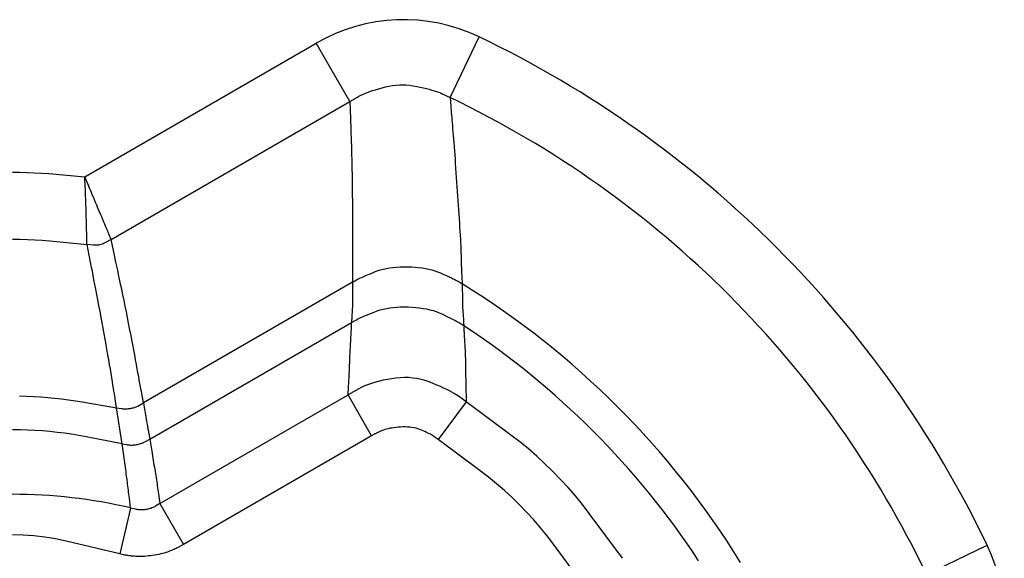
# Model space of a CAD drawing. Extents: x 8 to 412, y 7 to 290.
# Drawn here: x 344 to 346, y 167 to 169 of the extents above; entities that cross this region are included whole.
import ezdxf

# ---------------------------------------------------------------- set-up
doc = ezdxf.new("R2010")
doc.units = 0
doc.header["$LTSCALE"] = 0.5
doc.header["$MEASUREMENT"] = 0
doc.layers.add('_0-0_0', color=7, linetype='CONTINUOUS')

msp = doc.modelspace()

# ---------------------------------------------------------------- linework, layer by layer
at = {"layer": '_0-0_0', "color": 7, "linetype": 'Continuous'}
for p, q in [((344.7202, 168.6023), (344.792, 168.7522)), ((343.8172, 168.4064), (344.3892, 168.7367)), ((344.4723, 168.5927), (344.3892, 168.7367)), ((344.5607, 168.6288), (344.5692, 168.6306)), ((344.5692, 168.6306), (344.5778, 168.632)), ((344.5778, 168.632), (344.5863, 168.633)), ((344.5863, 168.633), (344.5949, 168.6335)), ((344.5949, 168.6335), (344.6035, 168.6336)), ((344.6035, 168.6336), (344.6121, 168.6333)), ((344.6121, 168.6333), (344.6207, 168.6326)), ((344.6207, 168.6326), (344.6294, 168.6315)), ((344.6294, 168.6315), (344.638, 168.6299)), ((344.638, 168.6299), (344.6465, 168.6281)), ((344.491, 168.6035), (344.495, 168.6057)), ((344.495, 168.6057), (344.4994, 168.6079)), ((344.4994, 168.6079), (344.5043, 168.6101)), ((344.5043, 168.6101), (344.5097, 168.6124)), ((344.5097, 168.6124), (344.5156, 168.6147)), ((344.5156, 168.6147), (344.522, 168.617)), ((344.522, 168.617), (344.5288, 168.6193)), ((344.5288, 168.6193), (344.5361, 168.6217)), ((344.5361, 168.6217), (344.5439, 168.6241)), ((344.5439, 168.6241), (344.5522, 168.6266)), ((344.5522, 168.6266), (344.5607, 168.6288)), ((344.6465, 168.6281), (344.6544, 168.6263)), ((344.6544, 168.6263), (344.6619, 168.6245)), ((344.6619, 168.6245), (344.6689, 168.6227)), ((344.6689, 168.6227), (344.6754, 168.6208)), ((344.6754, 168.6208), (344.6814, 168.619)), ((344.6814, 168.619), (344.687, 168.6172)), ((344.687, 168.6172), (344.6921, 168.6153)), ((344.6921, 168.6153), (344.6967, 168.6135)), ((344.6967, 168.6135), (344.7008, 168.6116)), ((344.7008, 168.6116), (344.7202, 168.6023)), ((343.882, 168.2519), (344.4723, 168.5927)), ((344.4723, 168.5927), (344.491, 168.6035)), ((344.4723, 168.5927), (344.474, 168.5503)), ((344.7202, 168.6023), (344.7221, 168.5806)), ((344.7221, 168.5806), (344.7225, 168.576)), ((344.7225, 168.576), (344.7229, 168.5711)), ((344.7229, 168.5711), (344.7233, 168.5657)), ((344.7233, 168.5657), (344.7238, 168.5599)), ((344.7238, 168.5599), (344.7243, 168.5538)), ((344.474, 168.5503), (344.4743, 168.5417)), ((344.4743, 168.5417), (344.4746, 168.5327)), ((344.4746, 168.5327), (344.475, 168.5234)), ((344.7243, 168.5538), (344.7249, 168.5472)), ((344.7249, 168.5472), (344.7255, 168.5402)), ((344.7255, 168.5402), (344.7261, 168.5328)), ((344.7261, 168.5328), (344.7267, 168.525)), ((344.475, 168.5234), (344.4753, 168.5138)), ((344.4753, 168.5138), (344.4756, 168.5039)), ((344.7267, 168.525), (344.7274, 168.5168)), ((344.7274, 168.5168), (344.7281, 168.5082)), ((344.7281, 168.5082), (344.7288, 168.4993)), ((344.4756, 168.5039), (344.4759, 168.4936)), ((344.4759, 168.4936), (344.4762, 168.483)), ((344.4762, 168.483), (344.4765, 168.4721)), ((344.7288, 168.4993), (344.7295, 168.4901)), ((344.7295, 168.4901), (344.7303, 168.4806)), ((344.4765, 168.4721), (344.4769, 168.4609)), ((344.4769, 168.4609), (344.4772, 168.4494)), ((344.7303, 168.4806), (344.731, 168.4707)), ((344.731, 168.4707), (344.7318, 168.4605)), ((344.7318, 168.4605), (344.7325, 168.45)), ((344.4772, 168.4494), (344.4775, 168.4375)), ((344.4775, 168.4375), (344.4777, 168.4254)), ((344.7325, 168.45), (344.7333, 168.4392)), ((344.7333, 168.4392), (344.7341, 168.428)), ((343.6384, 168.418), (343.6563, 168.4179)), ((343.6563, 168.4179), (343.6742, 168.4174)), ((343.6742, 168.4174), (343.6921, 168.4166)), ((343.6921, 168.4166), (343.7099, 168.4156)), ((343.7099, 168.4156), (343.7278, 168.4142)), ((343.7278, 168.4142), (343.8172, 168.4064)), ((344.4777, 168.4254), (344.478, 168.4131)), ((344.478, 168.4131), (344.4782, 168.4005)), ((344.7341, 168.428), (344.7349, 168.4165)), ((344.7349, 168.4165), (344.7357, 168.4049)), ((343.8183, 168.3812), (343.8172, 168.4064)), ((343.8269, 168.3831), (343.8172, 168.4064)), ((344.4782, 168.4005), (344.4784, 168.3876)), ((344.4784, 168.3876), (344.4785, 168.3744)), ((344.7357, 168.4049), (344.7365, 168.3933)), ((344.7365, 168.3933), (344.7373, 168.3818)), ((343.8185, 168.3759), (343.8183, 168.3812)), ((343.8187, 168.3704), (343.8185, 168.3759)), ((343.8189, 168.3645), (343.8187, 168.3704)), ((343.8192, 168.3584), (343.8189, 168.3645)), ((343.8289, 168.3782), (343.8269, 168.3831)), ((343.831, 168.3731), (343.8289, 168.3782)), ((343.8333, 168.3677), (343.831, 168.3731)), ((343.8356, 168.362), (343.8333, 168.3677)), ((343.8382, 168.356), (343.8356, 168.362)), ((344.4785, 168.3744), (344.4786, 168.361)), ((344.7373, 168.3818), (344.7381, 168.3704)), ((344.7381, 168.3704), (344.7389, 168.359)), ((343.8194, 168.3518), (343.8192, 168.3584)), ((343.8196, 168.345), (343.8194, 168.3518)), ((343.8198, 168.3378), (343.8196, 168.345)), ((343.8201, 168.3303), (343.8198, 168.3378)), ((343.8408, 168.3497), (343.8382, 168.356)), ((343.8436, 168.3431), (343.8408, 168.3497)), ((343.8465, 168.3362), (343.8436, 168.3431)), ((344.4786, 168.361), (344.4787, 168.3474)), ((344.4787, 168.3474), (344.4788, 168.3335)), ((344.7389, 168.359), (344.7396, 168.3476)), ((344.7396, 168.3476), (344.7404, 168.3364)), ((343.8203, 168.3225), (343.8201, 168.3303)), ((343.8205, 168.3144), (343.8203, 168.3225)), ((343.8207, 168.3063), (343.8205, 168.3144)), ((343.8496, 168.329), (343.8465, 168.3362)), ((343.8527, 168.3215), (343.8496, 168.329)), ((343.8559, 168.314), (343.8527, 168.3215)), ((343.8588, 168.3071), (343.8559, 168.314)), ((344.4788, 168.3335), (344.4788, 168.3193)), ((344.4788, 168.3193), (344.4788, 168.3054)), ((344.7404, 168.3364), (344.7412, 168.3251)), ((344.7412, 168.3251), (344.7419, 168.3139)), ((344.7419, 168.3139), (344.7427, 168.3028)), ((343.8209, 168.2988), (343.8207, 168.3063)), ((343.8211, 168.2918), (343.8209, 168.2988)), ((343.8213, 168.2853), (343.8211, 168.2918)), ((343.8615, 168.3006), (343.8588, 168.3071)), ((343.8641, 168.2946), (343.8615, 168.3006)), ((343.8664, 168.2891), (343.8641, 168.2946)), ((343.8685, 168.2841), (343.8664, 168.2891)), ((344.4788, 168.3054), (344.4788, 168.2922)), ((344.4788, 168.2922), (344.4789, 168.2798)), ((344.7427, 168.3028), (344.7434, 168.2919)), ((344.7434, 168.2919), (344.744, 168.2815)), ((343.8215, 168.2793), (343.8213, 168.2853)), ((343.8216, 168.2738), (343.8215, 168.2793)), ((343.8217, 168.2689), (343.8216, 168.2738)), ((343.8219, 168.2644), (343.8217, 168.2689)), ((343.8219, 168.2605), (343.8219, 168.2644)), ((343.8704, 168.2795), (343.8685, 168.2841)), ((343.8722, 168.2754), (343.8704, 168.2795)), ((343.8737, 168.2718), (343.8722, 168.2754)), ((343.875, 168.2686), (343.8737, 168.2718)), ((343.8762, 168.2658), (343.875, 168.2686)), ((343.8772, 168.2633), (343.8762, 168.2658)), ((344.4789, 168.2798), (344.4789, 168.2681)), ((344.4789, 168.2681), (344.4789, 168.2571)), ((344.744, 168.2815), (344.7446, 168.2714)), ((344.7446, 168.2714), (344.7452, 168.2617)), ((343.6382, 168.2524), (343.6567, 168.2522)), ((343.6567, 168.2522), (343.6751, 168.2517)), ((343.6751, 168.2517), (343.6935, 168.2508)), ((343.6935, 168.2508), (343.7119, 168.2495)), ((343.7119, 168.2495), (343.7304, 168.2479)), ((343.7304, 168.2479), (343.8225, 168.239)), ((343.822, 168.2571), (343.8219, 168.2605)), ((343.8221, 168.2541), (343.822, 168.2571)), ((343.8222, 168.2514), (343.8221, 168.2541)), ((343.8222, 168.2489), (343.8222, 168.2514)), ((343.8223, 168.2468), (343.8222, 168.2489)), ((343.8223, 168.245), (343.8223, 168.2468)), ((343.8224, 168.2434), (343.8223, 168.245)), ((343.8224, 168.2422), (343.8224, 168.2434)), ((343.8224, 168.2412), (343.8224, 168.2422)), ((343.8224, 168.2405), (343.8224, 168.2412)), ((343.8224, 168.2401), (343.8224, 168.2405)), ((343.8225, 168.239), (343.8224, 168.2401)), ((343.8596, 168.24), (343.8567, 168.239)), ((343.8625, 168.2411), (343.8596, 168.24)), ((343.8653, 168.2424), (343.8625, 168.2411)), ((343.8681, 168.2439), (343.8653, 168.2424)), ((343.882, 168.2519), (343.8681, 168.2439)), ((343.8781, 168.2611), (343.8772, 168.2633)), ((343.879, 168.2591), (343.8781, 168.2611)), ((343.8797, 168.2574), (343.879, 168.2591)), ((343.8803, 168.256), (343.8797, 168.2574)), ((343.8808, 168.2548), (343.8803, 168.256)), ((343.8811, 168.2539), (343.8808, 168.2548)), ((343.8814, 168.2533), (343.8811, 168.2539)), ((343.8815, 168.2529), (343.8814, 168.2533)), ((343.882, 168.2519), (343.8815, 168.2529)), ((343.8905, 168.2124), (343.882, 168.2519)), ((344.4789, 168.2571), (344.479, 168.247)), ((344.479, 168.247), (344.479, 168.2375)), ((344.7452, 168.2617), (344.7457, 168.2525)), ((344.7457, 168.2525), (344.7461, 168.2436)), ((344.7461, 168.2436), (344.7465, 168.2352)), ((343.8304, 168.1996), (343.8225, 168.239)), ((343.8384, 168.2374), (343.8225, 168.239)), ((343.8415, 168.2372), (343.8384, 168.2374)), ((343.8447, 168.2372), (343.8415, 168.2372)), ((343.8477, 168.2374), (343.8447, 168.2372)), ((343.8508, 168.2377), (343.8477, 168.2374)), ((343.8538, 168.2383), (343.8508, 168.2377)), ((343.8567, 168.239), (343.8538, 168.2383)), ((344.479, 168.2375), (344.4791, 168.2288)), ((344.4791, 168.2288), (344.4791, 168.2209)), ((344.4791, 168.2209), (344.4792, 168.2137)), ((344.7465, 168.2352), (344.7469, 168.2271)), ((344.7469, 168.2271), (344.7471, 168.2195)), ((344.7471, 168.2195), (344.7474, 168.2122)), ((343.8321, 168.1914), (343.8304, 168.1996)), ((343.8338, 168.1825), (343.8321, 168.1914)), ((343.8923, 168.2042), (343.8905, 168.2124)), ((343.8942, 168.1953), (343.8923, 168.2042)), ((343.8962, 168.1858), (343.8942, 168.1953)), ((344.4792, 168.2137), (344.4792, 168.2071)), ((344.4792, 168.2071), (344.4793, 168.2008)), ((344.4793, 168.2008), (344.4793, 168.1949)), ((344.4793, 168.1949), (344.4793, 168.1893)), ((344.7474, 168.2122), (344.7476, 168.2054)), ((344.7476, 168.2054), (344.7478, 168.1989)), ((344.7478, 168.1989), (344.7479, 168.1928)), ((344.7479, 168.1928), (344.7481, 168.187)), ((343.8357, 168.173), (343.8338, 168.1825)), ((343.8377, 168.1628), (343.8357, 168.173)), ((343.8984, 168.1756), (343.8962, 168.1858)), ((343.9007, 168.1648), (343.8984, 168.1756)), ((344.4793, 168.1664), (344.4792, 168.1629)), ((344.4793, 168.1893), (344.4793, 168.184)), ((344.4793, 168.184), (344.4793, 168.1791)), ((344.4793, 168.1791), (344.4793, 168.1745)), ((344.4793, 168.1745), (344.4793, 168.1703)), ((344.4793, 168.1703), (344.4793, 168.1664)), ((344.5207, 168.1662), (344.5268, 168.1687)), ((344.5268, 168.1687), (344.5333, 168.1713)), ((344.5333, 168.1713), (344.5403, 168.1739)), ((344.5403, 168.1739), (344.5475, 168.1762)), ((344.5475, 168.1762), (344.555, 168.1782)), ((344.555, 168.1782), (344.5627, 168.18)), ((344.5627, 168.18), (344.5708, 168.1814)), ((344.5708, 168.1814), (344.5791, 168.1826)), ((344.5791, 168.1826), (344.5877, 168.1834)), ((344.5877, 168.1834), (344.5966, 168.184)), ((344.5966, 168.184), (344.6057, 168.1843)), ((344.6057, 168.1843), (344.6152, 168.1843)), ((344.6152, 168.1843), (344.6246, 168.184)), ((344.6246, 168.184), (344.6337, 168.1834)), ((344.6337, 168.1834), (344.6426, 168.1826)), ((344.6426, 168.1826), (344.6512, 168.1815)), ((344.6512, 168.1815), (344.6594, 168.1801)), ((344.6594, 168.1801), (344.6674, 168.1784)), ((344.6674, 168.1784), (344.6751, 168.1765)), ((344.6751, 168.1765), (344.6825, 168.1742)), ((344.6825, 168.1742), (344.6896, 168.1717)), ((344.6896, 168.1717), (344.6964, 168.1689)), ((344.6964, 168.1689), (344.7029, 168.1661)), ((344.7481, 168.187), (344.7483, 168.1815)), ((344.7483, 168.1815), (344.7485, 168.1765)), ((344.7485, 168.1765), (344.7487, 168.1717)), ((344.7487, 168.1717), (344.7488, 168.1674)), ((344.7488, 168.1674), (344.749, 168.1633)), ((343.8398, 168.152), (343.8377, 168.1628)), ((343.842, 168.1406), (343.8398, 168.152)), ((343.9031, 168.1533), (343.9007, 168.1648)), ((343.9056, 168.1412), (343.9031, 168.1533)), ((344.479, 168.1461), (343.962, 167.8477)), ((344.479, 168.1461), (344.4788, 168.136)), ((344.4792, 168.1629), (344.479, 168.1461)), ((344.479, 168.1461), (344.4892, 168.1518)), ((344.4892, 168.1518), (344.4915, 168.1531)), ((344.4915, 168.1531), (344.4942, 168.1545)), ((344.4942, 168.1545), (344.4975, 168.156)), ((344.4975, 168.156), (344.5012, 168.1577)), ((344.5012, 168.1577), (344.5054, 168.1596)), ((344.5054, 168.1596), (344.51, 168.1616)), ((344.51, 168.1616), (344.5151, 168.1638)), ((344.5151, 168.1638), (344.5207, 168.1662)), ((344.7029, 168.1661), (344.7089, 168.1634)), ((344.7089, 168.1634), (344.7144, 168.1609)), ((344.7144, 168.1609), (344.7194, 168.1586)), ((344.7194, 168.1586), (344.724, 168.1565)), ((344.724, 168.1565), (344.7281, 168.1545)), ((344.7281, 168.1545), (344.7317, 168.1527)), ((344.7317, 168.1527), (344.7349, 168.151)), ((344.7349, 168.151), (344.7376, 168.1496)), ((344.7376, 168.1496), (344.7399, 168.1483)), ((344.7399, 168.1483), (344.75, 168.1422)), ((344.749, 168.1633), (344.7492, 168.1597)), ((344.7492, 168.1597), (344.75, 168.1422)), ((344.75, 168.1422), (344.7504, 168.1318)), ((343.8443, 168.1284), (343.842, 168.1406)), ((343.8468, 168.1157), (343.8443, 168.1284)), ((343.9083, 168.1284), (343.9056, 168.1412)), ((343.9111, 168.1149), (343.9083, 168.1284)), ((344.4788, 168.136), (344.4787, 168.134)), ((344.4787, 168.134), (344.4787, 168.1318)), ((344.4787, 168.1318), (344.4787, 168.1295)), ((344.4787, 168.1295), (344.4787, 168.1271)), ((344.4787, 168.1271), (344.4788, 168.1247)), ((344.4788, 168.1247), (344.4788, 168.1221)), ((344.4788, 168.1221), (344.4789, 168.1194)), ((344.4789, 168.1194), (344.4789, 168.1166)), ((344.7504, 168.1318), (344.7505, 168.1296)), ((344.7505, 168.1296), (344.7505, 168.1274)), ((344.7505, 168.1274), (344.7506, 168.125)), ((344.7506, 168.125), (344.7506, 168.1226)), ((344.7506, 168.1226), (344.7507, 168.12)), ((344.7507, 168.12), (344.7507, 168.1173)), ((343.8493, 168.1023), (343.8468, 168.1157)), ((343.852, 168.0882), (343.8493, 168.1023)), ((343.914, 168.1008), (343.9111, 168.1149)), ((343.9169, 168.0865), (343.914, 168.1008)), ((344.4789, 168.1166), (344.479, 168.1137)), ((344.479, 168.1137), (344.4791, 168.1107)), ((344.4791, 168.1107), (344.4792, 168.1077)), ((344.4792, 168.0947), (344.4791, 168.0914)), ((344.4792, 168.1077), (344.4792, 168.1045)), ((344.4792, 168.1045), (344.4793, 168.1013)), ((344.4793, 168.1013), (344.4792, 168.0981)), ((344.4792, 168.0981), (344.4792, 168.0947)), ((344.7507, 168.1173), (344.7507, 168.1145)), ((344.7507, 168.1145), (344.7508, 168.1116)), ((344.7508, 168.1116), (344.7508, 168.1086)), ((344.7508, 168.1086), (344.7508, 168.1055)), ((344.7508, 168.1055), (344.7508, 168.1023)), ((344.7508, 168.1023), (344.7508, 168.099)), ((344.7508, 168.099), (344.7509, 168.0957)), ((344.7509, 168.0957), (344.751, 168.0923)), ((343.8547, 168.0739), (343.852, 168.0882)), ((343.8573, 168.0598), (343.8547, 168.0739)), ((343.9198, 168.0724), (343.9169, 168.0865)), ((343.9226, 168.0585), (343.9198, 168.0724)), ((344.4779, 168.0704), (344.4777, 168.0673)), ((344.4781, 168.0737), (344.4779, 168.0704)), ((344.4784, 168.0772), (344.4781, 168.0737)), ((344.4786, 168.0808), (344.4784, 168.0772)), ((344.4788, 168.0844), (344.4786, 168.0808)), ((344.479, 168.0879), (344.4788, 168.0844)), ((344.4791, 168.0914), (344.479, 168.0879)), ((344.5197, 168.0671), (344.5259, 168.0696)), ((344.5259, 168.0696), (344.5327, 168.0723)), ((344.5327, 168.0723), (344.5398, 168.075)), ((344.5398, 168.075), (344.5472, 168.0773)), ((344.5472, 168.0773), (344.5549, 168.0793)), ((344.5549, 168.0793), (344.5629, 168.081)), ((344.5629, 168.081), (344.5712, 168.0824)), ((344.5712, 168.0824), (344.5797, 168.0835)), ((344.5797, 168.0835), (344.5886, 168.0843)), ((344.5886, 168.0843), (344.5977, 168.0848)), ((344.5977, 168.0848), (344.6071, 168.085)), ((344.6071, 168.085), (344.6168, 168.0848)), ((344.6168, 168.0848), (344.6265, 168.0844)), ((344.6265, 168.0844), (344.6359, 168.0837)), ((344.6359, 168.0837), (344.645, 168.0827)), ((344.645, 168.0827), (344.6538, 168.0814)), ((344.6538, 168.0814), (344.6622, 168.0798)), ((344.6622, 168.0798), (344.6704, 168.0779)), ((344.6704, 168.0779), (344.6782, 168.0757)), ((344.6782, 168.0757), (344.6858, 168.0733)), ((344.6858, 168.0733), (344.693, 168.0705)), ((344.693, 168.0705), (344.7, 168.0675)), ((344.751, 168.0923), (344.7511, 168.0888)), ((344.7511, 168.0888), (344.7513, 168.0853)), ((344.7513, 168.0853), (344.7514, 168.0817)), ((344.7514, 168.0817), (344.7517, 168.0781)), ((344.7517, 168.0781), (344.7519, 168.0744)), ((344.7519, 168.0744), (344.7522, 168.0706)), ((344.7522, 168.0706), (344.7525, 168.0669)), ((343.8599, 168.0459), (343.8573, 168.0598)), ((343.8624, 168.0322), (343.8599, 168.0459)), ((343.9254, 168.0447), (343.9226, 168.0585)), ((343.928, 168.0312), (343.9254, 168.0447)), ((343.9775, 167.7583), (344.4768, 168.0466)), ((344.4764, 168.0356), (344.4768, 168.0466)), ((344.4769, 168.0527), (344.4768, 168.0466)), ((344.4768, 168.0466), (344.4873, 168.0525)), ((344.477, 168.0541), (344.4769, 168.0527)), ((344.4771, 168.0575), (344.477, 168.0557)), ((344.477, 168.0557), (344.477, 168.0541)), ((344.4772, 168.0596), (344.4771, 168.0575)), ((344.4774, 168.0619), (344.4772, 168.0596)), ((344.4775, 168.0645), (344.4774, 168.0619)), ((344.4777, 168.0673), (344.4775, 168.0645)), ((344.4873, 168.0525), (344.4896, 168.0537)), ((344.4896, 168.0537), (344.4925, 168.0552)), ((344.4925, 168.0552), (344.4958, 168.0568)), ((344.4958, 168.0568), (344.4996, 168.0585)), ((344.4996, 168.0585), (344.5039, 168.0604)), ((344.5039, 168.0604), (344.5087, 168.0625)), ((344.5087, 168.0625), (344.5139, 168.0647)), ((344.5139, 168.0647), (344.5197, 168.0671)), ((344.7, 168.0675), (344.7065, 168.0644)), ((344.7065, 168.0644), (344.7126, 168.0615)), ((344.7126, 168.0615), (344.7181, 168.0588)), ((344.7181, 168.0588), (344.7233, 168.0563)), ((344.7233, 168.0563), (344.7279, 168.054)), ((344.7279, 168.054), (344.7321, 168.0519)), ((344.7321, 168.0519), (344.7358, 168.0499)), ((344.7358, 168.0499), (344.739, 168.0481)), ((344.739, 168.0481), (344.7417, 168.0465)), ((344.7417, 168.0465), (344.744, 168.0452)), ((344.744, 168.0452), (344.7541, 168.0387)), ((344.7525, 168.0669), (344.7527, 168.0635)), ((344.7527, 168.0635), (344.7529, 168.0603)), ((344.7529, 168.0603), (344.7531, 168.0574)), ((344.7531, 168.0574), (344.7533, 168.0547)), ((344.7533, 168.0547), (344.7535, 168.0523)), ((344.7535, 168.0523), (344.7536, 168.0501)), ((344.7536, 168.0501), (344.7537, 168.0482)), ((344.7537, 168.0482), (344.7538, 168.0465)), ((344.7538, 168.0465), (344.7539, 168.0451)), ((344.7539, 168.0451), (344.7541, 168.0387)), ((343.8649, 168.0187), (343.8624, 168.0322)), ((343.9306, 168.0178), (343.928, 168.0312)), ((344.4757, 168.0187), (344.4759, 168.022)), ((344.4759, 168.022), (344.476, 168.0252)), ((344.476, 168.0252), (344.4762, 168.0281)), ((344.4762, 168.0281), (344.4763, 168.0308)), ((344.4763, 168.0308), (344.4764, 168.0333)), ((344.4764, 168.0333), (344.4764, 168.0356)), ((344.7541, 168.0387), (344.7546, 168.0272)), ((344.7546, 168.0272), (344.7546, 168.0248)), ((344.7546, 168.0248), (344.7548, 168.0222)), ((344.7548, 168.0222), (344.7549, 168.0193)), ((343.8673, 168.0054), (343.8649, 168.0187)), ((343.8696, 167.9923), (343.8673, 168.0054)), ((343.9332, 168.0047), (343.9306, 168.0178)), ((343.9357, 167.9918), (343.9332, 168.0047)), ((344.4743, 167.9942), (344.4745, 167.9987)), ((344.4745, 167.9987), (344.4748, 168.0031)), ((344.4748, 168.0031), (344.475, 168.0073)), ((344.475, 168.0073), (344.4753, 168.0113)), ((344.4753, 168.0113), (344.4755, 168.0151)), ((344.4755, 168.0151), (344.4757, 168.0187)), ((344.7549, 168.0193), (344.7551, 168.0163)), ((344.7551, 168.0163), (344.7552, 168.013)), ((344.7552, 168.013), (344.7554, 168.0094)), ((344.7554, 168.0094), (344.7557, 168.0057)), ((344.7557, 168.0057), (344.7559, 168.0017)), ((344.7559, 168.0017), (344.7562, 167.9975)), ((344.7562, 167.9975), (344.7565, 167.993)), ((343.8719, 167.9794), (343.8696, 167.9923)), ((343.8741, 167.9667), (343.8719, 167.9794)), ((343.9381, 167.979), (343.9357, 167.9918)), ((343.9404, 167.9665), (343.9381, 167.979)), ((344.4731, 167.9692), (344.4733, 167.9745)), ((344.4733, 167.9745), (344.4735, 167.9796)), ((344.4735, 167.9796), (344.4738, 167.9846)), ((344.4738, 167.9846), (344.474, 167.9895)), ((344.474, 167.9895), (344.4743, 167.9942)), ((344.7565, 167.993), (344.7568, 167.9884)), ((344.7568, 167.9884), (344.7571, 167.9836)), ((344.7571, 167.9836), (344.7573, 167.9787)), ((344.7573, 167.9787), (344.7575, 167.9736)), ((344.7575, 167.9736), (344.7577, 167.9684)), ((343.8762, 167.9542), (343.8741, 167.9667)), ((343.8782, 167.9421), (343.8762, 167.9542)), ((343.9426, 167.9543), (343.9404, 167.9665)), ((343.9448, 167.9429), (343.9426, 167.9543)), ((344.4722, 167.9466), (344.4724, 167.9523)), ((344.4724, 167.9523), (344.4726, 167.9581)), ((344.4726, 167.9581), (344.4728, 167.9637)), ((344.4728, 167.9637), (344.4731, 167.9692)), ((344.7577, 167.9684), (344.7579, 167.963)), ((344.7579, 167.963), (344.7581, 167.9574)), ((344.7581, 167.9574), (344.7582, 167.9517)), ((344.7582, 167.9517), (344.7583, 167.9458)), ((343.8802, 167.9307), (343.8782, 167.9421)), ((343.882, 167.92), (343.8802, 167.9307)), ((343.9467, 167.9322), (343.9448, 167.9429)), ((343.9486, 167.9221), (343.9467, 167.9322)), ((344.4711, 167.9211), (344.4714, 167.9258)), ((344.4714, 167.9258), (344.4716, 167.9307)), ((344.4716, 167.9307), (344.4718, 167.9358)), ((344.4718, 167.9358), (344.472, 167.9411)), ((344.472, 167.9411), (344.4722, 167.9466)), ((344.7583, 167.9458), (344.7584, 167.9398)), ((344.7584, 167.9398), (344.7585, 167.9338)), ((344.7585, 167.9338), (344.7586, 167.928)), ((344.7586, 167.928), (344.7587, 167.9224)), ((343.8836, 167.91), (343.882, 167.92)), ((343.8852, 167.9006), (343.8836, 167.91)), ((343.8866, 167.8919), (343.8852, 167.9006)), ((343.9503, 167.9127), (343.9486, 167.9221)), ((343.9519, 167.904), (343.9503, 167.9127)), ((343.9534, 167.8959), (343.9519, 167.904)), ((344.4699, 167.8972), (344.4701, 167.9007)), ((344.4701, 167.9007), (344.4703, 167.9044)), ((344.4703, 167.9044), (344.4705, 167.9082)), ((344.4705, 167.9082), (344.4707, 167.9123)), ((344.4707, 167.9123), (344.4709, 167.9166)), ((344.4709, 167.9166), (344.4711, 167.9211)), ((344.537, 167.8991), (344.5286, 167.8967)), ((344.5458, 167.9014), (344.537, 167.8991)), ((344.5552, 167.9036), (344.5458, 167.9014)), ((344.5652, 167.9056), (344.5552, 167.9036)), ((344.5757, 167.9075), (344.5652, 167.9056)), ((344.5864, 167.909), (344.5757, 167.9075)), ((344.597, 167.91), (344.5864, 167.909)), ((344.6075, 167.9103), (344.597, 167.91)), ((344.6179, 167.9101), (344.6075, 167.9103)), ((344.6282, 167.9092), (344.6179, 167.9101)), ((344.6384, 167.9077), (344.6282, 167.9092)), ((344.6485, 167.9057), (344.6384, 167.9077)), ((344.6585, 167.903), (344.6485, 167.9057)), ((344.6684, 167.8998), (344.6585, 167.903)), ((344.6782, 167.8959), (344.6684, 167.8998)), ((344.7587, 167.9224), (344.7588, 167.9171)), ((344.7588, 167.9171), (344.7588, 167.9119)), ((344.7588, 167.9119), (344.7589, 167.907)), ((344.7589, 167.907), (344.759, 167.9023)), ((344.759, 167.9023), (344.7591, 167.8978)), ((343.888, 167.8839), (343.8866, 167.8919)), ((343.8891, 167.8766), (343.888, 167.8839)), ((343.8902, 167.8699), (343.8891, 167.8766)), ((343.9547, 167.8886), (343.9534, 167.8959)), ((343.9559, 167.8819), (343.9547, 167.8886)), ((343.957, 167.8759), (343.9559, 167.8819)), ((343.962, 167.8477), (343.957, 167.8759)), ((344.495, 167.8828), (344.4682, 167.8674)), ((344.4682, 167.8674), (344.4687, 167.8765)), ((344.4687, 167.8765), (344.4688, 167.8784)), ((344.4688, 167.8784), (344.469, 167.8805)), ((344.469, 167.8805), (344.4691, 167.8828)), ((344.4691, 167.8828), (344.4692, 167.8853)), ((344.4692, 167.8853), (344.4694, 167.888)), ((344.4694, 167.888), (344.4695, 167.8909)), ((344.4695, 167.8909), (344.4697, 167.894)), ((344.4697, 167.894), (344.4699, 167.8972)), ((344.5007, 167.8858), (344.495, 167.8828)), ((344.5068, 167.8888), (344.5007, 167.8858)), ((344.5136, 167.8915), (344.5068, 167.8888)), ((344.5208, 167.8942), (344.5136, 167.8915)), ((344.5286, 167.8967), (344.5208, 167.8942)), ((344.6876, 167.8918), (344.6782, 167.8959)), ((344.6963, 167.8879), (344.6876, 167.8918)), ((344.7044, 167.8842), (344.6963, 167.8879)), ((344.7119, 167.8806), (344.7044, 167.8842)), ((344.7188, 167.8772), (344.7119, 167.8806)), ((344.725, 167.874), (344.7188, 167.8772)), ((344.7591, 167.8978), (344.7592, 167.8935)), ((344.7592, 167.8935), (344.7593, 167.8894)), ((344.7593, 167.8894), (344.7593, 167.8856)), ((344.7593, 167.8856), (344.7594, 167.8819)), ((344.7594, 167.8819), (344.7595, 167.8785)), ((344.7595, 167.8785), (344.7595, 167.8752)), ((344.7595, 167.8752), (344.7596, 167.8722)), ((343.6558, 167.8649), (343.6733, 167.8644)), ((343.6733, 167.8644), (343.6907, 167.8637)), ((343.6907, 167.8637), (343.708, 167.8627)), ((343.708, 167.8627), (343.7253, 167.8614)), ((343.7253, 167.8614), (343.7425, 167.8598)), ((343.7425, 167.8598), (343.7597, 167.8579)), ((343.7597, 167.8579), (343.7768, 167.8557)), ((343.7768, 167.8557), (343.7938, 167.8532)), ((343.7938, 167.8532), (343.8108, 167.8504)), ((343.8108, 167.8504), (343.8956, 167.8358)), ((343.8912, 167.864), (343.8902, 167.8699)), ((343.8956, 167.8358), (343.8912, 167.864)), ((344.003, 167.5988), (344.4682, 167.8674)), ((344.5264, 167.7666), (344.4682, 167.8674)), ((344.7599, 167.8505), (344.6905, 167.7571)), ((344.7305, 167.8709), (344.725, 167.874)), ((344.7354, 167.868), (344.7305, 167.8709)), ((344.7397, 167.8653), (344.7354, 167.868)), ((344.7434, 167.8628), (344.7397, 167.8653)), ((344.7599, 167.8505), (344.7434, 167.8628)), ((344.7596, 167.8722), (344.7597, 167.8694)), ((344.7597, 167.8694), (344.7597, 167.8667)), ((344.7597, 167.8667), (344.7597, 167.8643)), ((344.7597, 167.8643), (344.7598, 167.8621)), ((344.7598, 167.8621), (344.7598, 167.8601)), ((344.7598, 167.8601), (344.7599, 167.8505)), ((344.8708, 167.768), (344.7599, 167.8505)), ((343.9092, 167.7469), (343.8956, 167.8358)), ((343.8956, 167.8358), (343.9067, 167.8339)), ((343.9067, 167.8339), (343.9089, 167.8336)), ((343.9089, 167.8336), (343.9111, 167.8333)), ((343.9111, 167.8333), (343.9134, 167.8331)), ((343.9134, 167.8331), (343.9157, 167.8331)), ((343.9157, 167.8331), (343.9181, 167.833)), ((343.9181, 167.833), (343.9204, 167.8331)), ((343.9204, 167.8331), (343.9228, 167.8333)), ((343.9228, 167.8333), (343.9252, 167.8335)), ((343.9252, 167.8335), (343.9277, 167.8338)), ((343.9277, 167.8338), (343.9302, 167.8342)), ((343.9302, 167.8342), (343.9326, 167.8347)), ((343.9326, 167.8347), (343.935, 167.8353)), ((343.935, 167.8353), (343.9374, 167.8359)), ((343.9374, 167.8359), (343.9397, 167.8366)), ((343.9397, 167.8366), (343.9419, 167.8373)), ((343.9419, 167.8373), (343.9441, 167.8381)), ((343.9441, 167.8381), (343.9463, 167.839)), ((343.9463, 167.839), (343.9483, 167.84)), ((343.9483, 167.84), (343.9504, 167.841)), ((343.9504, 167.841), (343.9523, 167.8421)), ((343.9523, 167.8421), (343.962, 167.8477)), ((343.962, 167.8477), (343.9649, 167.8313)), ((343.9649, 167.8313), (343.9654, 167.828)), ((343.9654, 167.828), (343.966, 167.8248)), ((343.966, 167.8248), (343.9666, 167.8216)), ((343.9666, 167.8216), (343.9671, 167.8185)), ((343.9671, 167.8185), (343.9676, 167.8154)), ((343.9676, 167.8154), (343.9682, 167.8123)), ((343.9682, 167.8123), (343.9687, 167.8092)), ((343.9687, 167.8092), (343.9692, 167.8062)), ((343.9692, 167.8062), (343.9697, 167.8033)), ((343.9697, 167.8033), (343.9702, 167.8003)), ((343.6569, 167.781), (343.6384, 167.7812)), ((343.6754, 167.7805), (343.6569, 167.781)), ((343.6938, 167.7796), (343.6754, 167.7805)), ((343.7121, 167.7784), (343.6938, 167.7796)), ((343.7303, 167.7768), (343.7121, 167.7784)), ((343.7485, 167.775), (343.7303, 167.7768)), ((343.9702, 167.8003), (343.9707, 167.7974)), ((343.9707, 167.7974), (343.9712, 167.7946)), ((343.9712, 167.7946), (343.9717, 167.7917)), ((343.9717, 167.7917), (343.9722, 167.7888)), ((343.9722, 167.7888), (343.9727, 167.786)), ((343.9727, 167.786), (343.9732, 167.7832)), ((343.9732, 167.7832), (343.9737, 167.7804)), ((343.9737, 167.7804), (343.9742, 167.7776)), ((343.9742, 167.7776), (343.9747, 167.7748)), ((344.5493, 167.778), (344.5464, 167.7767)), ((344.5523, 167.7793), (344.5493, 167.778)), ((344.5556, 167.7806), (344.5523, 167.7793)), ((344.5592, 167.7818), (344.5556, 167.7806)), ((344.5631, 167.7829), (344.5592, 167.7818)), ((344.5672, 167.7839), (344.5631, 167.7829)), ((344.5717, 167.7849), (344.5672, 167.7839)), ((344.5764, 167.7857), (344.5717, 167.7849)), ((344.5814, 167.7864), (344.5764, 167.7857)), ((344.5867, 167.787), (344.5814, 167.7864)), ((344.5923, 167.7876), (344.5867, 167.787)), ((344.5981, 167.788), (344.5923, 167.7876)), ((344.604, 167.7883), (344.5981, 167.788)), ((344.6098, 167.7883), (344.604, 167.7883)), ((344.6154, 167.7881), (344.6098, 167.7883)), ((344.6208, 167.7877), (344.6154, 167.7881)), ((344.626, 167.7871), (344.6208, 167.7877)), ((344.6311, 167.7862), (344.626, 167.7871)), ((344.6361, 167.7851), (344.6311, 167.7862)), ((344.6408, 167.7838), (344.6361, 167.7851)), ((344.6454, 167.7823), (344.6408, 167.7838)), ((344.6499, 167.7805), (344.6454, 167.7823)), ((344.6541, 167.7786), (344.6499, 167.7805)), ((344.6581, 167.7768), (344.6541, 167.7786)), ((343.7665, 167.7727), (343.7485, 167.775)), ((343.7845, 167.7702), (343.7665, 167.7727)), ((343.8024, 167.7672), (343.7845, 167.7702)), ((343.8202, 167.764), (343.8024, 167.7672)), ((343.9092, 167.7469), (343.8202, 167.764)), ((343.9655, 167.7515), (343.9675, 167.7526)), ((343.9675, 167.7526), (343.9775, 167.7583)), ((343.9747, 167.7748), (343.9751, 167.7721)), ((343.9751, 167.7721), (343.9775, 167.7583)), ((343.9775, 167.7583), (343.9825, 167.7288)), ((344.5264, 167.7666), (344.0612, 167.498)), ((344.5315, 167.7695), (344.5264, 167.7666)), ((344.5326, 167.7701), (344.5315, 167.7695)), ((344.5339, 167.7709), (344.5326, 167.7701)), ((344.5355, 167.7716), (344.5339, 167.7709)), ((344.5372, 167.7725), (344.5355, 167.7716)), ((344.5392, 167.7734), (344.5372, 167.7725)), ((344.5414, 167.7744), (344.5392, 167.7734)), ((344.5438, 167.7755), (344.5414, 167.7744)), ((344.5464, 167.7767), (344.5438, 167.7755)), ((344.6618, 167.775), (344.6581, 167.7768)), ((344.6653, 167.7733), (344.6618, 167.775)), ((344.6686, 167.7717), (344.6653, 167.7733)), ((344.6716, 167.7701), (344.6686, 167.7717)), ((344.6743, 167.7685), (344.6716, 167.7701)), ((344.6768, 167.767), (344.6743, 167.7685)), ((344.6791, 167.7655), (344.6768, 167.767)), ((344.6811, 167.7641), (344.6791, 167.7655)), ((344.6905, 167.7571), (344.6811, 167.7641)), ((344.7945, 167.6797), (344.6905, 167.7571)), ((344.8927, 167.7512), (344.8708, 167.768)), ((343.9092, 167.7469), (343.9205, 167.7447)), ((343.9135, 167.7174), (343.9092, 167.7469)), ((343.9205, 167.7447), (343.9228, 167.7443)), ((343.9228, 167.7443), (343.9251, 167.744)), ((343.9251, 167.744), (343.9274, 167.7438)), ((343.9274, 167.7438), (343.9298, 167.7436)), ((343.9298, 167.7436), (343.9322, 167.7436)), ((343.9322, 167.7436), (343.9346, 167.7436)), ((343.9346, 167.7436), (343.9371, 167.7438)), ((343.9371, 167.7438), (343.9396, 167.744)), ((343.9396, 167.744), (343.9421, 167.7443)), ((343.9421, 167.7443), (343.9447, 167.7447)), ((343.9447, 167.7447), (343.9472, 167.7451)), ((343.9472, 167.7451), (343.9497, 167.7457)), ((343.9497, 167.7457), (343.9521, 167.7463)), ((343.9521, 167.7463), (343.9545, 167.747)), ((343.9545, 167.747), (343.9568, 167.7477)), ((343.9568, 167.7477), (343.9591, 167.7486)), ((343.9591, 167.7486), (343.9613, 167.7495)), ((343.9613, 167.7495), (343.9634, 167.7504)), ((343.9634, 167.7504), (343.9655, 167.7515)), ((343.9825, 167.7288), (343.9835, 167.7229)), ((344.9141, 167.7339), (344.8927, 167.7512)), ((344.9348, 167.716), (344.9141, 167.7339)), ((343.9143, 167.7116), (343.9135, 167.7174)), ((343.9151, 167.7058), (343.9143, 167.7116)), ((343.9159, 167.7001), (343.9151, 167.7058)), ((343.9835, 167.7229), (343.9844, 167.7171)), ((343.9844, 167.7171), (343.9854, 167.7114)), ((343.9854, 167.7114), (343.9863, 167.7058)), ((343.9863, 167.7058), (343.9872, 167.7002)), ((344.955, 167.6975), (344.9348, 167.716)), ((343.9167, 167.6945), (343.9159, 167.7001)), ((343.9175, 167.6889), (343.9167, 167.6945)), ((343.9183, 167.6835), (343.9175, 167.6889)), ((343.919, 167.678), (343.9183, 167.6835)), ((343.9872, 167.7002), (343.9881, 167.6947)), ((343.9881, 167.6947), (343.989, 167.6892)), ((343.989, 167.6892), (343.9899, 167.6839)), ((343.9899, 167.6839), (343.9908, 167.6786)), ((344.8151, 167.664), (344.7945, 167.6797)), ((344.9746, 167.6784), (344.955, 167.6975)), ((343.9197, 167.6727), (343.919, 167.678)), ((343.9204, 167.6675), (343.9197, 167.6727)), ((343.9211, 167.6623), (343.9204, 167.6675)), ((343.9217, 167.6571), (343.9211, 167.6623)), ((343.9224, 167.652), (343.9217, 167.6571)), ((343.9908, 167.6786), (343.9916, 167.6734)), ((343.9916, 167.6734), (343.9924, 167.6682)), ((343.9924, 167.6682), (343.9932, 167.6631)), ((343.9932, 167.6631), (343.994, 167.658)), ((343.994, 167.658), (343.9948, 167.6529)), ((344.8351, 167.6477), (344.8151, 167.664)), ((344.9937, 167.6588), (344.9746, 167.6784)), ((345.0122, 167.6386), (344.9937, 167.6588)), ((343.923, 167.6469), (343.9224, 167.652)), ((343.9237, 167.6419), (343.923, 167.6469)), ((343.9243, 167.6369), (343.9237, 167.6419)), ((343.9249, 167.6319), (343.9243, 167.6369)), ((343.9255, 167.6269), (343.9249, 167.6319)), ((343.9948, 167.6529), (343.9956, 167.6479)), ((343.9956, 167.6479), (343.9964, 167.6429)), ((343.9964, 167.6429), (343.9972, 167.6379)), ((343.9972, 167.6379), (343.9979, 167.633)), ((343.9979, 167.633), (343.9986, 167.628)), ((344.8545, 167.6309), (344.8351, 167.6477)), ((344.8735, 167.6136), (344.8545, 167.6309)), ((345.0301, 167.6179), (345.0122, 167.6386)), ((343.9262, 167.622), (343.9255, 167.6269)), ((343.9268, 167.6171), (343.9262, 167.622)), ((343.9274, 167.6123), (343.9268, 167.6171)), ((343.9303, 167.588), (343.9274, 167.6123)), ((343.9986, 167.628), (343.9994, 167.6232)), ((343.9994, 167.6232), (344.003, 167.5988)), ((344.8919, 167.5957), (344.8735, 167.6136)), ((345.0474, 167.5965), (345.0301, 167.6179)), ((343.9303, 167.588), (343.9038, 167.4747)), ((343.9426, 167.5851), (343.9303, 167.588)), ((343.945, 167.5846), (343.9426, 167.5851)), ((343.9475, 167.5842), (343.945, 167.5846)), ((343.95, 167.5838), (343.9475, 167.5842)), ((343.9525, 167.5836), (343.95, 167.5838)), ((343.955, 167.5835), (343.9525, 167.5836)), ((343.9576, 167.5834), (343.955, 167.5835)), ((343.9602, 167.5835), (343.9576, 167.5834)), ((343.9627, 167.5836), (343.9602, 167.5835)), ((343.9654, 167.5839), (343.9627, 167.5836)), ((343.968, 167.5842), (343.9654, 167.5839)), ((343.9706, 167.5846), (343.968, 167.5842)), ((343.9732, 167.5852), (343.9706, 167.5846)), ((343.9757, 167.5858), (343.9732, 167.5852)), ((343.9782, 167.5865), (343.9757, 167.5858)), ((343.9806, 167.5872), (343.9782, 167.5865)), ((343.983, 167.5881), (343.9806, 167.5872)), ((343.9853, 167.5891), (343.983, 167.5881)), ((343.9876, 167.5901), (343.9853, 167.5891)), ((343.9899, 167.5912), (343.9876, 167.5901)), ((343.9921, 167.5925), (343.9899, 167.5912)), ((344.003, 167.5988), (343.9921, 167.5925)), ((344.003, 167.5988), (344.0612, 167.498)), ((344.9098, 167.5773), (344.8919, 167.5957)), ((345.0642, 167.5747), (345.0474, 167.5965)), ((344.9271, 167.5584), (344.9098, 167.5773)), ((344.9439, 167.5389), (344.9271, 167.5584)), ((345.1467, 167.4638), (345.0642, 167.5747)), ((344.9602, 167.5189), (344.9439, 167.5389)), ((343.6648, 167.5208), (343.6382, 167.5214)), ((343.6913, 167.5189), (343.6648, 167.5208)), ((343.7179, 167.5158), (343.6913, 167.5189)), ((343.7445, 167.5115), (343.7179, 167.5158)), ((343.771, 167.5059), (343.7445, 167.5115)), ((344.9759, 167.4983), (344.9602, 167.5189)), ((343.9038, 167.4747), (343.771, 167.5059)), ((344.0377, 167.4857), (344.0348, 167.4845)), ((344.0404, 167.487), (344.0377, 167.4857)), ((344.043, 167.4882), (344.0404, 167.487)), ((344.0453, 167.4893), (344.043, 167.4882)), ((344.0475, 167.4904), (344.0453, 167.4893)), ((344.0496, 167.4914), (344.0475, 167.4904)), ((344.0514, 167.4924), (344.0496, 167.4914)), ((344.0531, 167.4934), (344.0514, 167.4924)), ((344.0612, 167.498), (344.0531, 167.4934)), ((345.0533, 167.3943), (344.9759, 167.4983)), ((345.8984, 167.424), (346.0484, 167.4958)), ((343.9128, 167.4726), (343.9038, 167.4747)), ((343.9147, 167.4722), (343.9128, 167.4726)), ((343.9167, 167.4718), (343.9147, 167.4722)), ((343.919, 167.4714), (343.9167, 167.4718)), ((343.9214, 167.471), (343.919, 167.4714)), ((343.924, 167.4706), (343.9214, 167.471)), ((343.9268, 167.4702), (343.924, 167.4706)), ((343.9297, 167.4698), (343.9268, 167.4702)), ((343.9329, 167.4694), (343.9297, 167.4698)), ((343.9362, 167.469), (343.9329, 167.4694)), ((343.9397, 167.4687), (343.9362, 167.469)), ((343.9433, 167.4684), (343.9397, 167.4687)), ((343.9472, 167.4682), (343.9433, 167.4684)), ((343.9512, 167.4681), (343.9472, 167.4682)), ((343.9555, 167.4681), (343.9512, 167.4681)), ((343.9599, 167.4683), (343.9555, 167.4681)), ((343.9645, 167.4686), (343.9599, 167.4683)), ((343.9693, 167.469), (343.9645, 167.4686)), ((343.9742, 167.4695), (343.9693, 167.469)), ((343.9794, 167.4701), (343.9742, 167.4695)), ((343.9847, 167.4708), (343.9794, 167.4701)), ((343.9901, 167.4717), (343.9847, 167.4708)), ((343.9952, 167.4726), (343.9901, 167.4717)), ((344.0001, 167.4735), (343.9952, 167.4726)), ((344.0048, 167.4745), (344.0001, 167.4735)), ((344.0093, 167.4756), (344.0048, 167.4745)), ((344.0135, 167.4767), (344.0093, 167.4756)), ((344.0176, 167.4779), (344.0135, 167.4767)), ((344.0215, 167.4791), (344.0176, 167.4779)), ((344.0251, 167.4804), (344.0215, 167.4791)), ((344.0285, 167.4818), (344.0251, 167.4804)), ((344.0317, 167.4832), (344.0285, 167.4818)), ((344.0348, 167.4845), (344.0317, 167.4832))]:
    msp.add_line(p, q, dxfattribs=at)
for centre, radius, start, end in [((344.6054, 168.362), 0.4326, 64.4371, 119.9832), ((343.6382, 166.3421), 2.6721, 25.5806, 64.4194), ((343.6382, 166.3421), 2.5058, 25.5797, 64.4199), ((343.6407, 166.3445), 2.1123, 31.6762, 58.3237), ((343.6403, 166.344), 2.0278, 33.3196, 56.6838), ((343.6382, 166.3421), 1.2798, 76.807, 103.1927), ((345.6583, 167.3092), 0.4325, 330.0137, 25.5656)]:
    msp.add_arc(centre, radius, start, end, dxfattribs=at)

doc.saveas('drawing.dxf')
